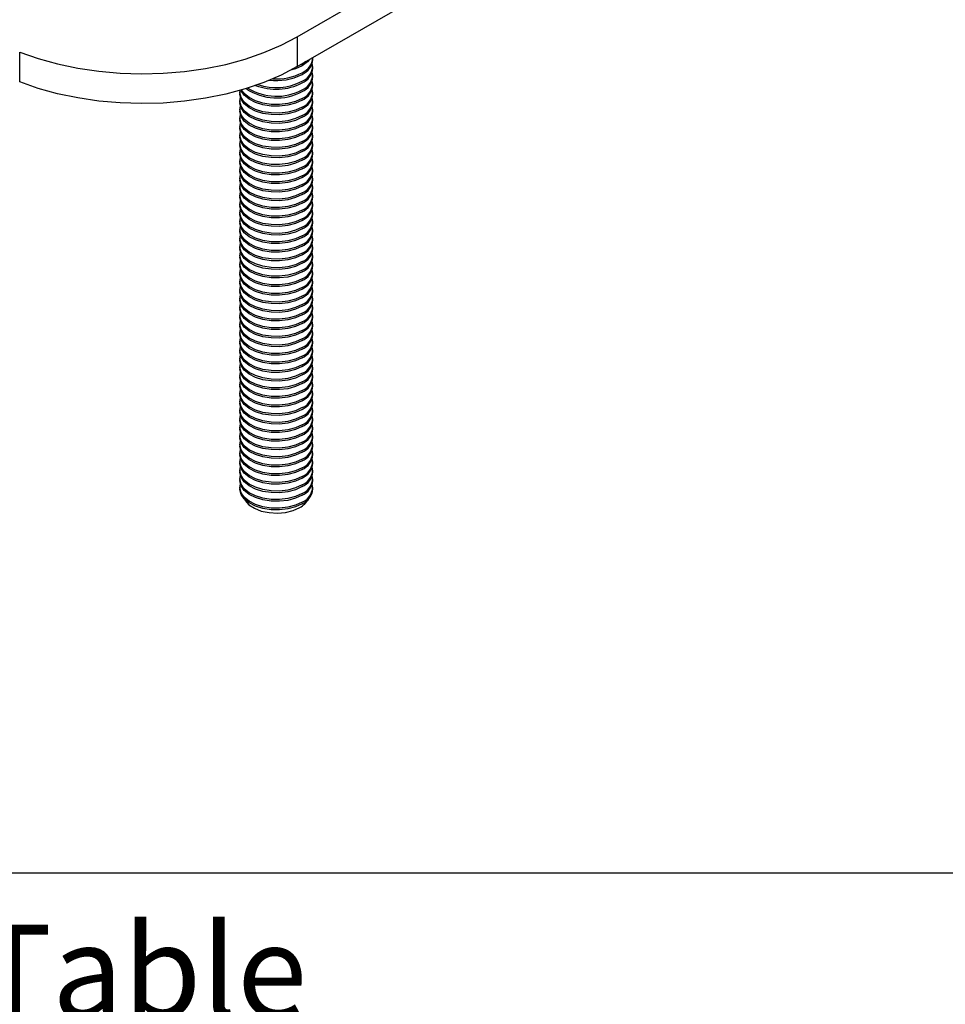
# Model space of a CAD drawing. Extents: x 5 to 292, y 5 to 205.
# Drawn here: x 218 to 240, y 83 to 106 of the extents above; entities that cross this region are included whole.
import ezdxf

# ---------------------------------------------------------------- set-up
doc = ezdxf.new("R2010")
doc.units = 0
doc.layers.get('0').update_dxf_attribs({"linetype": 'CONTINUOUS'})
doc.styles.add('SLDTEXTSTYLE1', font='TXT', dxfattribs={"width": 0.605})

# ---------------------------------------------------------------- blocks, each defined once
blk = doc.blocks.new('SW_TABLEANNOTATION_0')
at = {"color": 0, "linetype": 'CONTINUOUS'}
blk.add_line((34.731, 0), (131.373, 0), dxfattribs=at)
at = {"color": 0, "linetype": 'CONTINUOUS', "insert": (62.345, -1.19), "char_height": 2.1167, "attachment_point": 1, "style": 'SLDTEXTSTYLE1'}
blk.add_mtext('BOM Table', dxfattribs=at)

msp = doc.modelspace()

# ---------------------------------------------------------------- linework, layer by layer
at = {"color": 7, "linetype": 'CONTINUOUS'}
for p, q in [((224.724, 105.4214), (229.6703, 108.2769)), ((224.724, 104.741), (229.6703, 107.5964)), ((224.724, 105.4214), (224.724, 104.741)), ((218.3836, 104.3925), (218.3836, 105.073)), ((225.0842, 104.9049), (225.0842, 104.9435)), ((225.0842, 104.7085), (225.0842, 104.7471)), ((225.0842, 104.5121), (225.0842, 104.5507)), ((225.0842, 104.3157), (225.0842, 104.3543)), ((223.4176, 104.1579), (223.4176, 104.1193)), ((225.0842, 104.1193), (225.0842, 104.1579)), ((223.4176, 103.9615), (223.4176, 103.9229)), ((225.0842, 103.9229), (225.0842, 103.9615)), ((223.4176, 103.7651), (223.4176, 103.7265)), ((223.4176, 103.5687), (223.4176, 103.5301)), ((225.0842, 103.7265), (225.0842, 103.7651)), ((225.0842, 103.5301), (225.0842, 103.5687)), ((223.4176, 103.3723), (223.4176, 103.3337)), ((225.0842, 103.3337), (225.0842, 103.3723)), ((223.4176, 103.1759), (223.4176, 103.1373)), ((225.0842, 103.1373), (225.0842, 103.1759)), ((223.4176, 102.9795), (223.4176, 102.9409)), ((225.0842, 102.9409), (225.0842, 102.9795)), ((223.4176, 102.7831), (223.4176, 102.7445)), ((225.0842, 102.7445), (225.0842, 102.7831)), ((223.4176, 102.5867), (223.4176, 102.5481)), ((225.0842, 102.5481), (225.0842, 102.5867)), ((223.4176, 102.3903), (223.4176, 102.3517)), ((225.0842, 102.3517), (225.0842, 102.3903)), ((223.4176, 102.1939), (223.4176, 102.1553)), ((223.4176, 101.9975), (223.4176, 101.9589)), ((225.0842, 102.1553), (225.0842, 102.1939)), ((225.0842, 101.9589), (225.0842, 101.9975)), ((223.4176, 101.8011), (223.4176, 101.7625)), ((225.0842, 101.7625), (225.0842, 101.8011)), ((223.4176, 101.6047), (223.4176, 101.5661)), ((225.0842, 101.5661), (225.0842, 101.6047)), ((223.4176, 101.4083), (223.4176, 101.3697)), ((225.0842, 101.3697), (225.0842, 101.4083)), ((223.4176, 101.2119), (223.4176, 101.1733)), ((225.0842, 101.1733), (225.0842, 101.2119)), ((223.4176, 101.0155), (223.4176, 100.9769)), ((225.0842, 100.9769), (225.0842, 101.0155)), ((223.4176, 100.8191), (223.4176, 100.7805)), ((225.0842, 100.7805), (225.0842, 100.8191)), ((223.4176, 100.6227), (223.4176, 100.5841)), ((223.4176, 100.4263), (223.4176, 100.3877)), ((225.0842, 100.5841), (225.0842, 100.6227)), ((225.0842, 100.3877), (225.0842, 100.4263)), ((223.4176, 100.2299), (223.4176, 100.1913)), ((225.0842, 100.1913), (225.0842, 100.2299)), ((223.4176, 100.0335), (223.4176, 99.9949)), ((225.0842, 99.9949), (225.0842, 100.0335)), ((223.4176, 99.8371), (223.4176, 99.7985)), ((225.0842, 99.7985), (225.0842, 99.8371)), ((223.4176, 99.6407), (223.4176, 99.6021)), ((225.0842, 99.6021), (225.0842, 99.6407)), ((223.4176, 99.4443), (223.4176, 99.4057)), ((225.0842, 99.4057), (225.0842, 99.4443)), ((223.4176, 99.2479), (223.4176, 99.2093)), ((225.0842, 99.2093), (225.0842, 99.2479)), ((223.4176, 99.0515), (223.4176, 99.0129)), ((223.4176, 98.8551), (223.4176, 98.8165)), ((225.0842, 99.0129), (225.0842, 99.0515)), ((225.0842, 98.8165), (225.0842, 98.8551)), ((223.4176, 98.6587), (223.4176, 98.6201)), ((225.0842, 98.6201), (225.0842, 98.6587)), ((223.4176, 98.4623), (223.4176, 98.4237)), ((225.0842, 98.4237), (225.0842, 98.4623)), ((223.4176, 98.2659), (223.4176, 98.2273)), ((225.0842, 98.2273), (225.0842, 98.2659)), ((223.4176, 98.0695), (223.4176, 98.0309)), ((225.0842, 98.0309), (225.0842, 98.0695)), ((223.4176, 97.8731), (223.4176, 97.8345)), ((225.0842, 97.8345), (225.0842, 97.8731)), ((223.4176, 97.6767), (223.4176, 97.6381)), ((225.0842, 97.6381), (225.0842, 97.6767)), ((223.4176, 97.4803), (223.4176, 97.4417)), ((223.4176, 97.2839), (223.4176, 97.2453)), ((225.0842, 97.4417), (225.0842, 97.4803)), ((225.0842, 97.2453), (225.0842, 97.2839)), ((223.4176, 97.0875), (223.4176, 97.0489)), ((225.0842, 97.0489), (225.0842, 97.0875)), ((223.4176, 96.8911), (223.4176, 96.8525)), ((225.0842, 96.8525), (225.0842, 96.8911)), ((223.4176, 96.6947), (223.4176, 96.6561)), ((225.0842, 96.6561), (225.0842, 96.6947)), ((223.4176, 96.4983), (223.4176, 96.4597)), ((225.0842, 96.4597), (225.0842, 96.4983)), ((223.4176, 96.3019), (223.4176, 96.2633)), ((225.0842, 96.2633), (225.0842, 96.3019)), ((223.4176, 96.1055), (223.4176, 96.0669)), ((223.4176, 95.9091), (223.4176, 95.8705)), ((225.0842, 96.0669), (225.0842, 96.1055)), ((225.0842, 95.8705), (225.0842, 95.9091)), ((223.4176, 95.7127), (223.4176, 95.6741)), ((225.0842, 95.6741), (225.0842, 95.7127)), ((223.4176, 95.5163), (223.4176, 95.4777)), ((225.0842, 95.4777), (225.0842, 95.5163)), ((223.4176, 95.3199), (223.4176, 95.2813)), ((225.0842, 95.2813), (225.0842, 95.3199)), ((223.4176, 95.1235), (223.4176, 95.0849)), ((225.0842, 95.0849), (225.0842, 95.1235))]:
    msp.add_line(p, q, dxfattribs=at)
at = {"color": 7, "linetype": 'CONTINUOUS', "flags": 128}
for points in [[(218.3836, 105.073), (218.8048, 104.9251), (219.2493, 104.8019), (219.7126, 104.7046), (220.1902, 104.6341), (220.6775, 104.5911), (221.1698, 104.576), (221.6623, 104.589), (222.1502, 104.6299), (222.6288, 104.6983), (223.0933, 104.7937), (223.5393, 104.9149), (223.9625, 105.0609), (224.3586, 105.2303), (224.724, 105.4214)], [(224.724, 104.741), (224.3586, 104.5499), (223.9625, 104.3805), (223.5393, 104.2345), (223.0933, 104.1132), (222.6288, 104.0179), (222.1502, 103.9494), (221.6623, 103.9085), (221.1698, 103.8956), (220.6775, 103.9106), (220.1902, 103.9537), (219.7126, 104.0242), (219.2493, 104.1215), (218.8048, 104.2447), (218.3836, 104.3925)], [(224.8402, 104.7611), (224.6884, 104.6918), (224.5738, 104.6578)], [(224.9248, 104.8569), (224.8402, 104.7997), (224.7411, 104.7508)], [(225.0145, 104.9087), (224.9602, 104.8487), (224.8402, 104.7611)], [(224.8402, 103.7791), (224.6884, 103.7098), (224.513, 103.6626), (224.3235, 103.64), (224.1301, 103.6433), (223.9432, 103.6722), (223.7729, 103.7252), (223.6284, 103.7995), (223.5174, 103.891), (223.446, 103.9948), (223.4179, 104.1053), (223.4176, 104.1193)], [(224.8402, 103.8177), (224.6884, 103.7484), (224.513, 103.7012), (224.3235, 103.6786), (224.1301, 103.6819), (223.9432, 103.7108), (223.7729, 103.7638), (223.6284, 103.8381), (223.5174, 103.9296), (223.446, 104.0334), (223.4179, 104.1439), (223.4206, 104.1991)], [(224.8402, 103.6213), (224.6884, 103.552), (224.513, 103.5048), (224.3235, 103.4822), (224.1301, 103.4855), (223.9432, 103.5144), (223.7729, 103.5674), (223.6284, 103.6417), (223.5174, 103.7332), (223.446, 103.837), (223.4179, 103.9475), (223.4289, 104.0404)], [(224.8402, 103.9755), (224.6884, 103.9062), (224.513, 103.859), (224.3235, 103.8364), (224.1301, 103.8397), (223.9432, 103.8686), (223.7729, 103.9216), (223.6284, 103.9959), (223.5174, 104.0874), (223.446, 104.1912), (223.44, 104.2048)], [(224.8402, 104.0141), (224.6884, 103.9448), (224.513, 103.8976), (224.3235, 103.875), (224.1301, 103.8783), (223.9432, 103.9072), (223.7729, 103.9602), (223.6284, 104.0345), (223.5174, 104.126), (223.4562, 104.2095)], [(224.8402, 103.5827), (224.6884, 103.5134), (224.513, 103.4662), (224.3235, 103.4436), (224.1301, 103.4469), (223.9432, 103.4758), (223.7729, 103.5288), (223.6284, 103.6031), (223.5174, 103.6946), (223.446, 103.7984), (223.4179, 103.9089), (223.4176, 103.9229)], [(224.8402, 103.4249), (224.6884, 103.3556), (224.513, 103.3084), (224.3235, 103.2858), (224.1301, 103.2891), (223.9432, 103.318), (223.7729, 103.371), (223.6284, 103.4453), (223.5174, 103.5368), (223.446, 103.6406), (223.4179, 103.7511), (223.4289, 103.844)], [(224.8402, 103.3863), (224.6884, 103.317), (224.513, 103.2698), (224.3235, 103.2472), (224.1301, 103.2505), (223.9432, 103.2794), (223.7729, 103.3324), (223.6284, 103.4067), (223.5174, 103.4982), (223.446, 103.602), (223.4179, 103.7125), (223.4176, 103.7265)], [(224.8402, 103.2285), (224.6884, 103.1592), (224.513, 103.112), (224.3235, 103.0894), (224.1301, 103.0927), (223.9432, 103.1216), (223.7729, 103.1746), (223.6284, 103.2489), (223.5174, 103.3404), (223.446, 103.4442), (223.4179, 103.5547), (223.4289, 103.6476)], [(224.8402, 103.1899), (224.6884, 103.1206), (224.513, 103.0734), (224.3235, 103.0508), (224.1301, 103.0541), (223.9432, 103.083), (223.7729, 103.136), (223.6284, 103.2103), (223.5174, 103.3018), (223.446, 103.4056), (223.4179, 103.5161), (223.4176, 103.5301)], [(224.8402, 103.0321), (224.6884, 102.9628), (224.513, 102.9156), (224.3235, 102.893), (224.1301, 102.8963), (223.9432, 102.9252), (223.7729, 102.9782), (223.6284, 103.0525), (223.5174, 103.144), (223.446, 103.2478), (223.4179, 103.3583), (223.4289, 103.4512)], [(224.8402, 102.9935), (224.6884, 102.9242), (224.513, 102.877), (224.3235, 102.8544), (224.1301, 102.8577), (223.9432, 102.8866), (223.7729, 102.9396), (223.6284, 103.0139), (223.5174, 103.1054), (223.446, 103.2092), (223.4179, 103.3197), (223.4176, 103.3337)], [(224.8402, 102.7971), (224.6884, 102.7278), (224.513, 102.6806), (224.3235, 102.658), (224.1301, 102.6613), (223.9432, 102.6902), (223.7729, 102.7432), (223.6284, 102.8175), (223.5174, 102.909), (223.446, 103.0128), (223.4179, 103.1233), (223.4176, 103.1373)], [(224.8402, 102.8357), (224.6884, 102.7664), (224.513, 102.7192), (224.3235, 102.6966), (224.1301, 102.6999), (223.9432, 102.7288), (223.7729, 102.7818), (223.6284, 102.8561), (223.5174, 102.9476), (223.446, 103.0514), (223.4179, 103.1619), (223.4289, 103.2548)], [(224.8402, 102.6007), (224.6884, 102.5314), (224.513, 102.4842), (224.3235, 102.4616), (224.1301, 102.4649), (223.9432, 102.4938), (223.7729, 102.5468), (223.6284, 102.6211), (223.5174, 102.7126), (223.446, 102.8164), (223.4179, 102.9269), (223.4176, 102.9409)], [(224.8402, 102.6393), (224.6884, 102.57), (224.513, 102.5228), (224.3235, 102.5002), (224.1301, 102.5035), (223.9432, 102.5324), (223.7729, 102.5854), (223.6284, 102.6597), (223.5174, 102.7512), (223.446, 102.855), (223.4179, 102.9655), (223.4289, 103.0584)], [(224.8402, 102.4043), (224.6884, 102.335), (224.513, 102.2878), (224.3235, 102.2652), (224.1301, 102.2685), (223.9432, 102.2974), (223.7729, 102.3504), (223.6284, 102.4247), (223.5174, 102.5162), (223.446, 102.62), (223.4179, 102.7305), (223.4176, 102.7445)], [(224.8402, 102.4429), (224.6884, 102.3736), (224.513, 102.3264), (224.3235, 102.3038), (224.1301, 102.3071), (223.9432, 102.336), (223.7729, 102.389), (223.6284, 102.4633), (223.5174, 102.5548), (223.446, 102.6586), (223.4179, 102.7691), (223.4289, 102.862)], [(224.8402, 102.2465), (224.6884, 102.1772), (224.513, 102.13), (224.3235, 102.1074), (224.1301, 102.1107), (223.9432, 102.1396), (223.7729, 102.1926), (223.6284, 102.2669), (223.5174, 102.3584), (223.446, 102.4622), (223.4179, 102.5727), (223.4289, 102.6656)], [(224.8402, 102.2079), (224.6884, 102.1386), (224.513, 102.0914), (224.3235, 102.0688), (224.1301, 102.0721), (223.9432, 102.101), (223.7729, 102.154), (223.6284, 102.2283), (223.5174, 102.3198), (223.446, 102.4236), (223.4179, 102.5341), (223.4176, 102.5481)], [(224.8402, 102.0501), (224.6884, 101.9808), (224.513, 101.9336), (224.3235, 101.911), (224.1301, 101.9143), (223.9432, 101.9432), (223.7729, 101.9962), (223.6284, 102.0705), (223.5174, 102.162), (223.446, 102.2658), (223.4179, 102.3763), (223.4289, 102.4692)], [(224.8402, 102.0115), (224.6884, 101.9422), (224.513, 101.895), (224.3235, 101.8724), (224.1301, 101.8757), (223.9432, 101.9046), (223.7729, 101.9576), (223.6284, 102.0319), (223.5174, 102.1234), (223.446, 102.2272), (223.4179, 102.3377), (223.4176, 102.3517)], [(224.8402, 101.8537), (224.6884, 101.7844), (224.513, 101.7372), (224.3235, 101.7146), (224.1301, 101.7179), (223.9432, 101.7468), (223.7729, 101.7998), (223.6284, 101.8741), (223.5174, 101.9656), (223.446, 102.0694), (223.4179, 102.1799), (223.4289, 102.2728)], [(224.8402, 101.8151), (224.6884, 101.7458), (224.513, 101.6986), (224.3235, 101.676), (224.1301, 101.6793), (223.9432, 101.7082), (223.7729, 101.7612), (223.6284, 101.8355), (223.5174, 101.927), (223.446, 102.0308), (223.4179, 102.1413), (223.4176, 102.1553)], [(224.8402, 101.6573), (224.6884, 101.588), (224.513, 101.5408), (224.3235, 101.5182), (224.1301, 101.5215), (223.9432, 101.5504), (223.7729, 101.6034), (223.6284, 101.6777), (223.5174, 101.7692), (223.446, 101.873), (223.4179, 101.9835), (223.4289, 102.0764)], [(224.8402, 101.6187), (224.6884, 101.5494), (224.513, 101.5022), (224.3235, 101.4796), (224.1301, 101.4829), (223.9432, 101.5118), (223.7729, 101.5648), (223.6284, 101.6391), (223.5174, 101.7306), (223.446, 101.8344), (223.4179, 101.9449), (223.4176, 101.9589)], [(224.8402, 101.4223), (224.6884, 101.353), (224.513, 101.3058), (224.3235, 101.2832), (224.1301, 101.2865), (223.9432, 101.3154), (223.7729, 101.3684), (223.6284, 101.4427), (223.5174, 101.5342), (223.446, 101.638), (223.4179, 101.7485), (223.4176, 101.7625)], [(224.8402, 101.4609), (224.6884, 101.3916), (224.513, 101.3444), (224.3235, 101.3218), (224.1301, 101.3251), (223.9432, 101.354), (223.7729, 101.407), (223.6284, 101.4813), (223.5174, 101.5728), (223.446, 101.6766), (223.4179, 101.7871), (223.4289, 101.88)], [(224.8402, 101.2259), (224.6884, 101.1566), (224.513, 101.1094), (224.3235, 101.0868), (224.1301, 101.0901), (223.9432, 101.119), (223.7729, 101.172), (223.6284, 101.2463), (223.5174, 101.3378), (223.446, 101.4416), (223.4179, 101.5521), (223.4176, 101.5661)], [(224.8402, 101.2645), (224.6884, 101.1952), (224.513, 101.148), (224.3235, 101.1254), (224.1301, 101.1287), (223.9432, 101.1576), (223.7729, 101.2106), (223.6284, 101.2849), (223.5174, 101.3764), (223.446, 101.4802), (223.4179, 101.5907), (223.4289, 101.6836)], [(224.8402, 101.0295), (224.6884, 100.9602), (224.513, 100.913), (224.3235, 100.8905), (224.1301, 100.8937), (223.9432, 100.9226), (223.7729, 100.9756), (223.6284, 101.0499), (223.5174, 101.1414), (223.446, 101.2452), (223.4179, 101.3557), (223.4176, 101.3697)], [(224.8402, 101.0681), (224.6884, 100.9988), (224.513, 100.9516), (224.3235, 100.929), (224.1301, 100.9323), (223.9432, 100.9612), (223.7729, 101.0142), (223.6284, 101.0885), (223.5174, 101.18), (223.446, 101.2838), (223.4179, 101.3943), (223.4289, 101.4872)], [(224.8402, 100.8331), (224.6884, 100.7638), (224.513, 100.7166), (224.3235, 100.694), (224.1301, 100.6973), (223.9432, 100.7262), (223.7729, 100.7792), (223.6284, 100.8535), (223.5174, 100.945), (223.446, 101.0488), (223.4179, 101.1593), (223.4176, 101.1733)], [(224.8402, 100.8717), (224.6884, 100.8024), (224.513, 100.7552), (224.3235, 100.7326), (224.1301, 100.7359), (223.9432, 100.7648), (223.7729, 100.8178), (223.6284, 100.8921), (223.5174, 100.9836), (223.446, 101.0874), (223.4179, 101.1979), (223.4289, 101.2908)], [(224.8402, 100.6753), (224.6884, 100.606), (224.513, 100.5588), (224.3235, 100.5362), (224.1301, 100.5395), (223.9432, 100.5684), (223.7729, 100.6214), (223.6284, 100.6957), (223.5174, 100.7872), (223.446, 100.891), (223.4179, 101.0015), (223.4289, 101.0944)], [(224.8402, 100.6367), (224.6884, 100.5674), (224.513, 100.5202), (224.3235, 100.4977), (224.1301, 100.5009), (223.9432, 100.5298), (223.7729, 100.5828), (223.6284, 100.6571), (223.5174, 100.7486), (223.446, 100.8524), (223.4179, 100.9629), (223.4176, 100.9769)], [(224.8402, 100.4789), (224.6884, 100.4096), (224.513, 100.3624), (224.3235, 100.3399), (224.1301, 100.3431), (223.9432, 100.372), (223.7729, 100.425), (223.6284, 100.4993), (223.5174, 100.5908), (223.446, 100.6946), (223.4179, 100.8051), (223.4289, 100.898)], [(224.8402, 100.4403), (224.6884, 100.371), (224.513, 100.3238), (224.3235, 100.3013), (224.1301, 100.3045), (223.9432, 100.3334), (223.7729, 100.3864), (223.6284, 100.4607), (223.5174, 100.5522), (223.446, 100.656), (223.4179, 100.7665), (223.4176, 100.7805)], [(224.8402, 100.2825), (224.6884, 100.2132), (224.513, 100.166), (224.3235, 100.1434), (224.1301, 100.1467), (223.9432, 100.1756), (223.7729, 100.2286), (223.6284, 100.3029), (223.5174, 100.3944), (223.446, 100.4982), (223.4179, 100.6087), (223.4289, 100.7016)], [(224.8402, 100.2439), (224.6884, 100.1746), (224.513, 100.1274), (224.3235, 100.1049), (224.1301, 100.1081), (223.9432, 100.137), (223.7729, 100.19), (223.6284, 100.2643), (223.5174, 100.3558), (223.446, 100.4596), (223.4179, 100.5701), (223.4176, 100.5841)], [(224.8402, 100.0861), (224.6884, 100.0168), (224.513, 99.9696), (224.3235, 99.9471), (224.1301, 99.9503), (223.9432, 99.9792), (223.7729, 100.0322), (223.6284, 100.1065), (223.5174, 100.198), (223.446, 100.3018), (223.4179, 100.4123), (223.4289, 100.5052)], [(224.8402, 100.0475), (224.6884, 99.9782), (224.513, 99.931), (224.3235, 99.9085), (224.1301, 99.9117), (223.9432, 99.9406), (223.7729, 99.9936), (223.6284, 100.0679), (223.5174, 100.1594), (223.446, 100.2632), (223.4179, 100.3737), (223.4176, 100.3877)], [(224.8402, 99.8511), (224.6884, 99.7819), (224.513, 99.7346), (224.3235, 99.7121), (224.1301, 99.7153), (223.9432, 99.7442), (223.7729, 99.7972), (223.6284, 99.8715), (223.5174, 99.963), (223.446, 100.0668), (223.4179, 100.1773), (223.4176, 100.1913)], [(224.8402, 99.8897), (224.6884, 99.8204), (224.513, 99.7732), (224.3235, 99.7507), (224.1301, 99.7539), (223.9432, 99.7828), (223.7729, 99.8358), (223.6284, 99.9101), (223.5174, 100.0016), (223.446, 100.1054), (223.4179, 100.2159), (223.4289, 100.3088)], [(224.8402, 99.6547), (224.6884, 99.5855), (224.513, 99.5382), (224.3235, 99.5157), (224.1301, 99.5189), (223.9432, 99.5478), (223.7729, 99.6008), (223.6284, 99.6751), (223.5174, 99.7666), (223.446, 99.8704), (223.4179, 99.9809), (223.4176, 99.9949)], [(224.8402, 99.6933), (224.6884, 99.624), (224.513, 99.5768), (224.3235, 99.5543), (224.1301, 99.5575), (223.9432, 99.5864), (223.7729, 99.6394), (223.6284, 99.7137), (223.5174, 99.8052), (223.446, 99.909), (223.4179, 100.0195), (223.4289, 100.1124)], [(224.8402, 99.4583), (224.6884, 99.3891), (224.513, 99.3418), (224.3235, 99.3193), (224.1301, 99.3225), (223.9432, 99.3514), (223.7729, 99.4044), (223.6284, 99.4787), (223.5174, 99.5702), (223.446, 99.674), (223.4179, 99.7845), (223.4176, 99.7985)], [(224.8402, 99.4969), (224.6884, 99.4276), (224.513, 99.3804), (224.3235, 99.3579), (224.1301, 99.3611), (223.9432, 99.39), (223.7729, 99.443), (223.6284, 99.5173), (223.5174, 99.6088), (223.446, 99.7126), (223.4179, 99.8231), (223.4289, 99.916)], [(224.8402, 99.2619), (224.6884, 99.1927), (224.513, 99.1454), (224.3235, 99.1229), (224.1301, 99.1261), (223.9432, 99.155), (223.7729, 99.208), (223.6284, 99.2823), (223.5174, 99.3738), (223.446, 99.4776), (223.4179, 99.5881), (223.4176, 99.6021)], [(224.8402, 99.3005), (224.6884, 99.2313), (224.513, 99.184), (224.3235, 99.1615), (224.1301, 99.1647), (223.9432, 99.1936), (223.7729, 99.2466), (223.6284, 99.3209), (223.5174, 99.4124), (223.446, 99.5162), (223.4179, 99.6267), (223.4289, 99.7196)], [(224.8402, 99.1041), (224.6884, 99.0348), (224.513, 98.9876), (224.3235, 98.9651), (224.1301, 98.9683), (223.9432, 98.9972), (223.7729, 99.0502), (223.6284, 99.1245), (223.5174, 99.216), (223.446, 99.3198), (223.4179, 99.4303), (223.4289, 99.5232)], [(224.8402, 99.0655), (224.6884, 98.9963), (224.513, 98.949), (224.3235, 98.9265), (224.1301, 98.9297), (223.9432, 98.9586), (223.7729, 99.0116), (223.6284, 99.0859), (223.5174, 99.1774), (223.446, 99.2812), (223.4179, 99.3917), (223.4176, 99.4057)], [(224.8402, 98.9077), (224.6884, 98.8385), (224.513, 98.7912), (224.3235, 98.7687), (224.1301, 98.7719), (223.9432, 98.8008), (223.7729, 98.8538), (223.6284, 98.9281), (223.5174, 99.0196), (223.446, 99.1234), (223.4179, 99.2339), (223.4289, 99.3268)], [(224.8402, 98.8691), (224.6884, 98.7999), (224.513, 98.7527), (224.3235, 98.7301), (224.1301, 98.7333), (223.9432, 98.7622), (223.7729, 98.8152), (223.6284, 98.8895), (223.5174, 98.981), (223.446, 99.0848), (223.4179, 99.1953), (223.4176, 99.2093)], [(224.8402, 98.7113), (224.6884, 98.6421), (224.513, 98.5948), (224.3235, 98.5723), (224.1301, 98.5755), (223.9432, 98.6044), (223.7729, 98.6574), (223.6284, 98.7317), (223.5174, 98.8232), (223.446, 98.927), (223.4179, 99.0375), (223.4289, 99.1304)], [(224.8402, 98.6727), (224.6884, 98.6035), (224.513, 98.5563), (224.3235, 98.5337), (224.1301, 98.5369), (223.9432, 98.5658), (223.7729, 98.6188), (223.6284, 98.6931), (223.5174, 98.7846), (223.446, 98.8884), (223.4179, 98.9989), (223.4176, 99.0129)], [(224.8402, 98.5149), (224.6884, 98.4457), (224.513, 98.3984), (224.3235, 98.3759), (224.1301, 98.3791), (223.9432, 98.408), (223.7729, 98.461), (223.6284, 98.5353), (223.5174, 98.6268), (223.446, 98.7306), (223.4179, 98.8411), (223.4289, 98.934)], [(224.8402, 98.4763), (224.6884, 98.4071), (224.513, 98.3599), (224.3235, 98.3373), (224.1301, 98.3405), (223.9432, 98.3694), (223.7729, 98.4224), (223.6284, 98.4967), (223.5174, 98.5882), (223.446, 98.692), (223.4179, 98.8025), (223.4176, 98.8165)], [(224.8402, 98.2799), (224.6884, 98.2107), (224.513, 98.1635), (224.3235, 98.1409), (224.1301, 98.1441), (223.9432, 98.173), (223.7729, 98.226), (223.6284, 98.3003), (223.5174, 98.3918), (223.446, 98.4956), (223.4179, 98.6061), (223.4176, 98.6201)], [(224.8402, 98.3185), (224.6884, 98.2493), (224.513, 98.2021), (224.3235, 98.1795), (224.1301, 98.1827), (223.9432, 98.2116), (223.7729, 98.2646), (223.6284, 98.3389), (223.5174, 98.4304), (223.446, 98.5342), (223.4179, 98.6447), (223.4289, 98.7376)], [(224.8402, 98.0835), (224.6884, 98.0143), (224.513, 97.9671), (224.3235, 97.9445), (224.1301, 97.9477), (223.9432, 97.9766), (223.7729, 98.0296), (223.6284, 98.1039), (223.5174, 98.1954), (223.446, 98.2992), (223.4179, 98.4097), (223.4176, 98.4237)], [(224.8402, 98.1221), (224.6884, 98.0529), (224.513, 98.0057), (224.3235, 97.9831), (224.1301, 97.9863), (223.9432, 98.0152), (223.7729, 98.0682), (223.6284, 98.1425), (223.5174, 98.234), (223.446, 98.3378), (223.4179, 98.4483), (223.4289, 98.5412)], [(224.8402, 97.8871), (224.6884, 97.8179), (224.513, 97.7707), (224.3235, 97.7481), (224.1301, 97.7513), (223.9432, 97.7802), (223.7729, 97.8332), (223.6284, 97.9075), (223.5174, 97.999), (223.446, 98.1028), (223.4179, 98.2133), (223.4176, 98.2273)], [(224.8402, 97.9257), (224.6884, 97.8565), (224.513, 97.8093), (224.3235, 97.7867), (224.1301, 97.7899), (223.9432, 97.8188), (223.7729, 97.8718), (223.6284, 97.9461), (223.5174, 98.0376), (223.446, 98.1414), (223.4179, 98.2519), (223.4289, 98.3448)], [(224.8402, 97.6907), (224.6884, 97.6215), (224.513, 97.5743), (224.3235, 97.5517), (224.1301, 97.5549), (223.9432, 97.5838), (223.7729, 97.6368), (223.6284, 97.7111), (223.5174, 97.8026), (223.446, 97.9064), (223.4179, 98.0169), (223.4176, 98.0309)], [(224.8402, 97.7293), (224.6884, 97.6601), (224.513, 97.6129), (224.3235, 97.5903), (224.1301, 97.5935), (223.9432, 97.6224), (223.7729, 97.6754), (223.6284, 97.7497), (223.5174, 97.8412), (223.446, 97.945), (223.4179, 98.0555), (223.4289, 98.1484)], [(224.8402, 97.5329), (224.6884, 97.4637), (224.513, 97.4165), (224.3235, 97.3939), (224.1301, 97.3971), (223.9432, 97.426), (223.7729, 97.479), (223.6284, 97.5533), (223.5174, 97.6448), (223.446, 97.7486), (223.4179, 97.8591), (223.4289, 97.952)], [(224.8402, 97.4943), (224.6884, 97.4251), (224.513, 97.3779), (224.3235, 97.3553), (224.1301, 97.3585), (223.9432, 97.3874), (223.7729, 97.4404), (223.6284, 97.5147), (223.5174, 97.6062), (223.446, 97.71), (223.4179, 97.8205), (223.4176, 97.8345)], [(224.8402, 97.3365), (224.6884, 97.2673), (224.513, 97.2201), (224.3235, 97.1975), (224.1301, 97.2007), (223.9432, 97.2296), (223.7729, 97.2826), (223.6284, 97.3569), (223.5174, 97.4484), (223.446, 97.5522), (223.4179, 97.6627), (223.4289, 97.7556)], [(224.8402, 97.2979), (224.6884, 97.2287), (224.513, 97.1815), (224.3235, 97.1589), (224.1301, 97.1621), (223.9432, 97.191), (223.7729, 97.244), (223.6284, 97.3183), (223.5174, 97.4098), (223.446, 97.5136), (223.4179, 97.6241), (223.4176, 97.6381)], [(224.8402, 97.1401), (224.6884, 97.0709), (224.513, 97.0237), (224.3235, 97.0011), (224.1301, 97.0043), (223.9432, 97.0332), (223.7729, 97.0862), (223.6284, 97.1605), (223.5174, 97.252), (223.446, 97.3558), (223.4179, 97.4663), (223.4289, 97.5592)], [(224.8402, 97.1015), (224.6884, 97.0323), (224.513, 96.9851), (224.3235, 96.9625), (224.1301, 96.9657), (223.9432, 96.9946), (223.7729, 97.0476), (223.6284, 97.1219), (223.5174, 97.2134), (223.446, 97.3172), (223.4179, 97.4277), (223.4176, 97.4417)], [(224.8402, 96.9437), (224.6884, 96.8745), (224.513, 96.8273), (224.3235, 96.8047), (224.1301, 96.8079), (223.9432, 96.8368), (223.7729, 96.8898), (223.6284, 96.9641), (223.5174, 97.0556), (223.446, 97.1594), (223.4179, 97.2699), (223.4289, 97.3628)], [(224.8402, 96.9051), (224.6884, 96.8359), (224.513, 96.7887), (224.3235, 96.7661), (224.1301, 96.7693), (223.9432, 96.7982), (223.7729, 96.8512), (223.6284, 96.9255), (223.5174, 97.017), (223.446, 97.1208), (223.4179, 97.2313), (223.4176, 97.2453)], [(224.8402, 96.7087), (224.6884, 96.6395), (224.513, 96.5923), (224.3235, 96.5697), (224.1301, 96.5729), (223.9432, 96.6018), (223.7729, 96.6548), (223.6284, 96.7291), (223.5174, 96.8206), (223.446, 96.9244), (223.4179, 97.0349), (223.4176, 97.0489)], [(224.8402, 96.7473), (224.6884, 96.6781), (224.513, 96.6309), (224.3235, 96.6083), (224.1301, 96.6115), (223.9432, 96.6404), (223.7729, 96.6934), (223.6284, 96.7677), (223.5174, 96.8592), (223.446, 96.963), (223.4179, 97.0735), (223.4289, 97.1664)], [(224.8402, 96.5123), (224.6884, 96.4431), (224.513, 96.3959), (224.3235, 96.3733), (224.1301, 96.3765), (223.9432, 96.4054), (223.7729, 96.4584), (223.6284, 96.5327), (223.5174, 96.6242), (223.446, 96.728), (223.4179, 96.8385), (223.4176, 96.8525)], [(224.8402, 96.5509), (224.6884, 96.4817), (224.513, 96.4345), (224.3235, 96.4119), (224.1301, 96.4151), (223.9432, 96.444), (223.7729, 96.497), (223.6284, 96.5713), (223.5174, 96.6628), (223.446, 96.7666), (223.4179, 96.8771), (223.4289, 96.97)], [(224.8402, 96.316), (224.6884, 96.2467), (224.513, 96.1995), (224.3235, 96.1769), (224.1301, 96.1801), (223.9432, 96.209), (223.7729, 96.262), (223.6284, 96.3363), (223.5174, 96.4278), (223.446, 96.5316), (223.4179, 96.6421), (223.4176, 96.6561)], [(224.8402, 96.3545), (224.6884, 96.2853), (224.513, 96.2381), (224.3235, 96.2155), (224.1301, 96.2187), (223.9432, 96.2476), (223.7729, 96.3006), (223.6284, 96.3749), (223.5174, 96.4664), (223.446, 96.5702), (223.4179, 96.6807), (223.4289, 96.7736)], [(224.8402, 96.1196), (224.6884, 96.0503), (224.513, 96.0031), (224.3235, 95.9805), (224.1301, 95.9837), (223.9432, 96.0126), (223.7729, 96.0657), (223.6284, 96.1399), (223.5174, 96.2314), (223.446, 96.3352), (223.4179, 96.4457), (223.4176, 96.4597)], [(224.8402, 96.1581), (224.6884, 96.0889), (224.513, 96.0417), (224.3235, 96.0191), (224.1301, 96.0223), (223.9432, 96.0512), (223.7729, 96.1042), (223.6284, 96.1785), (223.5174, 96.27), (223.446, 96.3738), (223.4179, 96.4843), (223.4289, 96.5772)], [(224.8402, 95.9618), (224.6884, 95.8925), (224.513, 95.8453), (224.3235, 95.8227), (224.1301, 95.8259), (223.9432, 95.8548), (223.7729, 95.9078), (223.6284, 95.9821), (223.5174, 96.0736), (223.446, 96.1774), (223.4179, 96.2879), (223.4289, 96.3808)], [(224.8402, 95.9232), (224.6884, 95.8539), (224.513, 95.8067), (224.3235, 95.7841), (224.1301, 95.7873), (223.9432, 95.8162), (223.7729, 95.8693), (223.6284, 95.9435), (223.5174, 96.035), (223.446, 96.1388), (223.4179, 96.2493), (223.4176, 96.2633)], [(224.8402, 95.7654), (224.6884, 95.6961), (224.513, 95.6489), (224.3235, 95.6263), (224.1301, 95.6295), (223.9432, 95.6584), (223.7729, 95.7114), (223.6284, 95.7857), (223.5174, 95.8772), (223.446, 95.981), (223.4179, 96.0915), (223.4289, 96.1844)], [(224.8402, 95.7268), (224.6884, 95.6575), (224.513, 95.6103), (224.3235, 95.5877), (224.1301, 95.5909), (223.9432, 95.6198), (223.7729, 95.6729), (223.6284, 95.7471), (223.5174, 95.8386), (223.446, 95.9424), (223.4179, 96.0529), (223.4176, 96.0669)], [(224.8402, 95.569), (224.6884, 95.4997), (224.513, 95.4525), (224.3235, 95.4299), (224.1301, 95.4331), (223.9432, 95.462), (223.7729, 95.5151), (223.6284, 95.5893), (223.5174, 95.6808), (223.446, 95.7846), (223.4179, 95.8951), (223.4289, 95.988)], [(224.8402, 95.5304), (224.6884, 95.4611), (224.513, 95.4139), (224.3235, 95.3913), (224.1301, 95.3945), (223.9432, 95.4234), (223.7729, 95.4765), (223.6284, 95.5507), (223.5174, 95.6422), (223.446, 95.746), (223.4179, 95.8565), (223.4176, 95.8705)], [(224.8402, 95.3726), (224.6884, 95.3033), (224.513, 95.2561), (224.3235, 95.2335), (224.1301, 95.2367), (223.9432, 95.2656), (223.7729, 95.3187), (223.6284, 95.3929), (223.5174, 95.4844), (223.446, 95.5882), (223.4179, 95.6987), (223.4289, 95.7916)], [(224.8402, 95.334), (224.6884, 95.2647), (224.513, 95.2175), (224.3235, 95.1949), (224.1301, 95.1981), (223.9432, 95.227), (223.7729, 95.2801), (223.6284, 95.3543), (223.5174, 95.4458), (223.446, 95.5496), (223.4179, 95.6601), (223.4176, 95.6741)], [(224.8402, 95.1376), (224.6884, 95.0683), (224.513, 95.0211), (224.3235, 94.9985), (224.1301, 95.0017), (223.9432, 95.0306), (223.7729, 95.0837), (223.6284, 95.1579), (223.5174, 95.2494), (223.446, 95.3532), (223.4179, 95.4637), (223.4176, 95.4777)], [(224.8402, 95.1762), (224.6884, 95.1069), (224.513, 95.0597), (224.3235, 95.0371), (224.1301, 95.0403), (223.9432, 95.0692), (223.7729, 95.1223), (223.6284, 95.1965), (223.5174, 95.288), (223.446, 95.3918), (223.4179, 95.5023), (223.4289, 95.5952)], [(224.8402, 94.9412), (224.6884, 94.8719), (224.513, 94.8247), (224.3235, 94.8021), (224.1301, 94.8053), (223.9432, 94.8342), (223.7729, 94.8873), (223.6284, 94.9615), (223.5174, 95.053), (223.446, 95.1568), (223.4179, 95.2673), (223.4176, 95.2813)], [(224.8402, 94.9798), (224.6884, 94.9105), (224.513, 94.8633), (224.3235, 94.8407), (224.1301, 94.8439), (223.9432, 94.8728), (223.7729, 94.9259), (223.6284, 95.0001), (223.5174, 95.0916), (223.446, 95.1954), (223.4179, 95.3059), (223.4289, 95.3988)], [(224.8402, 94.7448), (224.6884, 94.6755), (224.513, 94.6283), (224.3235, 94.6057), (224.1301, 94.6089), (223.9432, 94.6378), (223.7729, 94.6909), (223.6284, 94.7651), (223.5174, 94.8566), (223.446, 94.9604), (223.4179, 95.0709), (223.4176, 95.0849)], [(224.8402, 94.7834), (224.6884, 94.7141), (224.513, 94.6669), (224.3235, 94.6443), (224.1301, 94.6475), (223.9432, 94.6764), (223.7729, 94.7295), (223.6284, 94.8037), (223.5174, 94.8952), (223.446, 94.999), (223.4179, 95.1095), (223.4289, 95.2024)], [(223.5212, 94.8526), (223.538, 94.8222), (223.6242, 94.7245), (223.7498, 94.6423), (223.9069, 94.5806), (224.0856, 94.5435), (224.2747, 94.5332), (224.4623, 94.5503), (224.6366, 94.5939), (224.7867, 94.6611)]]:
    msp.add_lwpolyline(points, dxfattribs=at)
at = {"color": 7, "linetype": 'CONTINUOUS'}
for centre, radius, start, end in [((224.6787, 104.9768), 0.4069, 293.37554, 355.30424), ((224.6787, 104.9382), 0.4069, 293.37554, 355.30424), ((224.7017, 104.758), 0.3774, 291.52243, 10.37331), ((224.6787, 104.7418), 0.4069, 293.37554, 355.30424), ((224.2526, 105.707), 1.2846, 262.5998, 297.21725), ((224.2631, 105.7035), 1.2424, 265.68209, 297.67539), ((224.7017, 104.5616), 0.3774, 291.52243, 10.37331), ((224.6787, 104.5454), 0.4069, 293.37554, 355.30424), ((224.2573, 105.2532), 1.2284, 235.83748, 298.32657), ((224.2549, 105.307), 1.243, 238.04096, 298.09081), ((224.2472, 105.5149), 1.2908, 248.65549, 297.34517), ((224.2468, 105.5582), 1.2952, 251.27099, 297.26724), ((224.7017, 104.3652), 0.3774, 291.52243, 10.37331), ((224.6787, 104.349), 0.4069, 293.37554, 355.30424), ((224.7017, 104.1688), 0.3774, 291.52243, 10.37331), ((224.6787, 104.1526), 0.4069, 293.37554, 355.30424), ((224.7017, 103.9724), 0.3774, 291.52243, 10.37331), ((224.6787, 103.9562), 0.4069, 293.37554, 355.30424), ((224.7017, 103.776), 0.3774, 291.52243, 10.37331), ((224.6787, 103.7598), 0.4069, 293.37554, 355.30424), ((224.7017, 103.5796), 0.3774, 291.52243, 10.37331), ((224.6787, 103.5634), 0.4069, 293.37554, 355.30424), ((224.7017, 103.3832), 0.3774, 291.52243, 10.37331), ((224.6787, 103.367), 0.4069, 293.37554, 355.30424), ((224.7017, 103.1868), 0.3774, 291.52243, 10.37331), ((224.6787, 103.1706), 0.4069, 293.37554, 355.30424), ((224.7017, 102.9904), 0.3774, 291.52243, 10.37331), ((224.6787, 102.9742), 0.4069, 293.37554, 355.30424), ((224.7017, 102.794), 0.3774, 291.52243, 10.37331), ((224.6787, 102.7778), 0.4069, 293.37554, 355.30424), ((224.7017, 102.5976), 0.3774, 291.52243, 10.37331), ((224.6787, 102.5814), 0.4069, 293.37554, 355.30424), ((224.7017, 102.4012), 0.3774, 291.52243, 10.37331), ((224.6787, 102.385), 0.4069, 293.37554, 355.30424), ((224.7017, 102.2048), 0.3774, 291.52243, 10.37331), ((224.6787, 102.1886), 0.4069, 293.37554, 355.30424), ((224.7017, 102.0084), 0.3774, 291.52243, 10.37331), ((224.6787, 101.9922), 0.4069, 293.37554, 355.30424), ((224.7017, 101.812), 0.3774, 291.52243, 10.37331), ((224.6787, 101.7958), 0.4069, 293.37554, 355.30424), ((224.7017, 101.6156), 0.3774, 291.52243, 10.37331), ((224.6787, 101.5994), 0.4069, 293.37554, 355.30424), ((224.7017, 101.4192), 0.3774, 291.52243, 10.37331), ((224.6787, 101.403), 0.4069, 293.37554, 355.30424), ((224.7017, 101.2228), 0.3774, 291.52243, 10.37331), ((224.6787, 101.2066), 0.4069, 293.37554, 355.30424), ((224.7017, 101.0264), 0.3774, 291.52243, 10.37331), ((224.6787, 101.0102), 0.4069, 293.37554, 355.30424), ((224.7017, 100.83), 0.3774, 291.52243, 10.37331), ((224.6787, 100.8138), 0.4069, 293.37554, 355.30424), ((224.7017, 100.6336), 0.3774, 291.52243, 10.37331), ((224.6787, 100.6174), 0.4069, 293.37554, 355.30424), ((224.7017, 100.4372), 0.3774, 291.52243, 10.37331), ((224.6787, 100.421), 0.4069, 293.37554, 355.30424), ((224.7017, 100.2408), 0.3774, 291.52243, 10.37331), ((224.6787, 100.2246), 0.4069, 293.37554, 355.30424), ((224.7017, 100.0444), 0.3774, 291.52243, 10.37331), ((224.6787, 100.0282), 0.4069, 293.37554, 355.30424), ((224.7017, 99.848), 0.3774, 291.52243, 10.37331), ((224.6787, 99.8318), 0.4069, 293.37554, 355.30424), ((224.7017, 99.6516), 0.3774, 291.52243, 10.37331), ((224.6787, 99.6354), 0.4069, 293.37554, 355.30424), ((224.7017, 99.4552), 0.3774, 291.52243, 10.37331), ((224.6787, 99.439), 0.4069, 293.37554, 355.30424), ((224.7017, 99.2588), 0.3774, 291.52243, 10.37331), ((224.6787, 99.2426), 0.4069, 293.37554, 355.30424), ((224.7017, 99.0624), 0.3774, 291.52243, 10.37331), ((224.6787, 99.0462), 0.4069, 293.37554, 355.30424), ((224.7017, 98.866), 0.3774, 291.52243, 10.37331), ((224.6787, 98.8498), 0.4069, 293.37554, 355.30424), ((224.7017, 98.6696), 0.3774, 291.52243, 10.37331), ((224.6787, 98.6534), 0.4069, 293.37554, 355.30424), ((224.7017, 98.4732), 0.3774, 291.52243, 10.37331), ((224.6787, 98.457), 0.4069, 293.37554, 355.30424), ((224.7017, 98.2769), 0.3774, 291.52243, 10.37331), ((224.6787, 98.2606), 0.4069, 293.37554, 355.30424), ((224.7017, 98.0804), 0.3774, 291.52243, 10.37331), ((224.6787, 98.0642), 0.4069, 293.37554, 355.30424), ((224.7017, 97.8841), 0.3774, 291.52243, 10.37331), ((224.6787, 97.8678), 0.4069, 293.37554, 355.30424), ((224.7017, 97.6877), 0.3774, 291.52243, 10.37331), ((224.6787, 97.6714), 0.4069, 293.37554, 355.30424), ((224.7017, 97.4913), 0.3774, 291.52243, 10.37331), ((224.6787, 97.475), 0.4069, 293.37554, 355.30424), ((224.7017, 97.2949), 0.3774, 291.52243, 10.37331), ((224.6787, 97.2786), 0.4069, 293.37554, 355.30424), ((224.7017, 97.0985), 0.3774, 291.52243, 10.37331), ((224.6787, 97.0822), 0.4069, 293.37554, 355.30424), ((224.7017, 96.9021), 0.3774, 291.52243, 10.37331), ((224.6787, 96.8858), 0.4069, 293.37554, 355.30424), ((224.7017, 96.7057), 0.3774, 291.52243, 10.37331), ((224.6787, 96.6894), 0.4069, 293.37554, 355.30424), ((224.7017, 96.5093), 0.3774, 291.52243, 10.37331), ((224.6787, 96.493), 0.4069, 293.37554, 355.30424), ((224.7017, 96.3129), 0.3774, 291.52243, 10.37331), ((224.6787, 96.2966), 0.4069, 293.37554, 355.30424), ((224.7017, 96.1165), 0.3774, 291.52243, 10.37331), ((224.6787, 96.1002), 0.4069, 293.37554, 355.30424), ((224.7017, 95.9201), 0.3774, 291.52243, 10.37331), ((224.6787, 95.9038), 0.4069, 293.37554, 355.30424), ((224.7017, 95.7237), 0.3774, 291.52243, 10.37331), ((224.6787, 95.7074), 0.4069, 293.37554, 355.30424), ((224.7017, 95.5273), 0.3774, 291.52243, 10.37331), ((224.6787, 95.511), 0.4069, 293.37554, 355.30424), ((224.7017, 95.3309), 0.3774, 291.52243, 10.37331), ((224.6787, 95.3146), 0.4069, 293.37554, 355.30424), ((224.7017, 95.1345), 0.3774, 291.52243, 10.37331), ((224.6787, 95.1182), 0.4069, 293.37554, 355.30424), ((224.59, 95.0542), 0.4396, 296.58128, 332.70156)]:
    msp.add_arc(centre, radius, start, end, dxfattribs=at)

# ---------------------------------------------------------------- block references
msp.add_blockref('SW_TABLEANNOTATION_0', (148.0176, 86.3107), dxfattribs=at)

doc.saveas('drawing.dxf')
